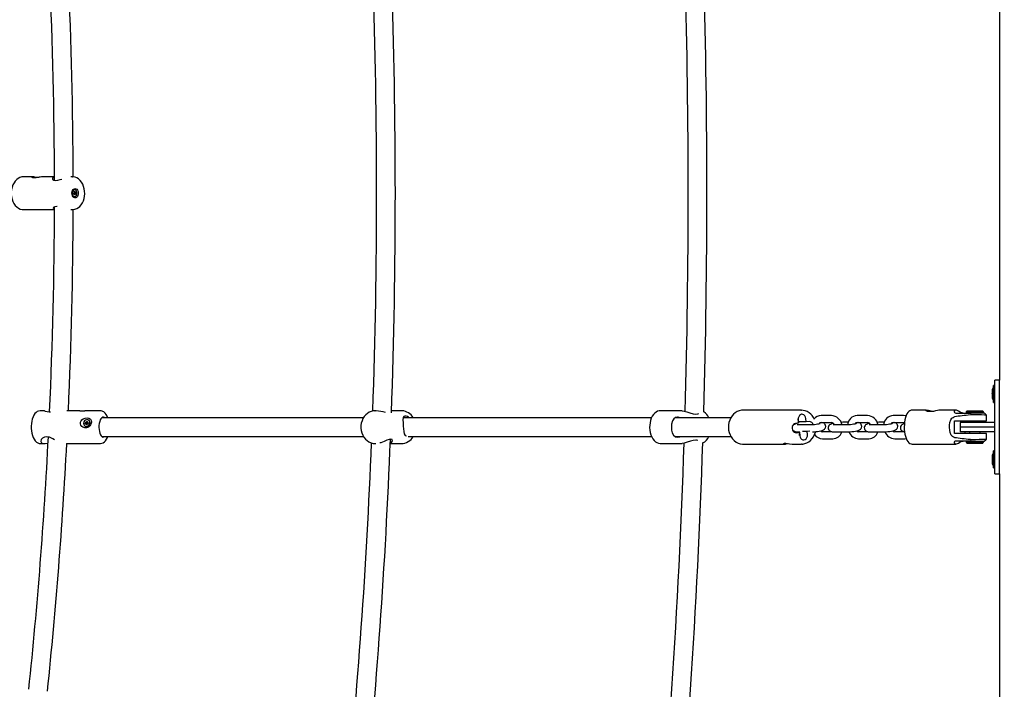
# Model space of a CAD drawing. Units: millimetres. Extents: x 4.9 to 17.1, y 2 to 12.9.
# Drawn here: x 8.1 to 8.9, y 8 to 8.6 of the extents above; entities that cross this region are included whole.
import ezdxf

# ---------------------------------------------------------------- set-up
doc = ezdxf.new("R2010")
doc.units = ezdxf.units.MM
doc.header["$LTSCALE"] = 90
doc.header["$PDSIZE"] = -1
doc.linetypes.add('SLD-Сплошная', pattern=[0])
doc.styles.get("Standard").update_dxf_attribs({"font": 'isocpeui.ttf'})
doc.dimstyles.new('ISO-25', dxfattribs={"dimtxt": 2.5, "dimasz": 2.5, "dimexe": 1.25, "dimexo": 0.625, "dimtad": 1, "dimtxsty": 'Standard', "dimcen": 2.5, "dimadec": 0, "dimazin": 0, "dimtfac": 1, "dimtmove": 0, "dimatfit": 3, "dimfxl": 1, "dimarcsym": 0})

# ---------------------------------------------------------------- blocks, each defined once
blk = doc.blocks.new('_D_5')
at = {"color": 0, "lineweight": -2, "transparency": 16777216}
for p, q in [((14.89159, 9.52843), (14.89159, 2.01398)), ((4.88426, 8.46255), (4.88426, 2.01398)), ((5.15426, 2.10398), (14.62159, 2.10398))]:
    blk.add_line(p, q, dxfattribs=at)
at = {"color": 0, "transparency": 16777216}
for points in [[(5.15426, 2.14898), (5.15426, 2.05898), (4.88426, 2.10398)], [(14.62159, 2.14898), (14.62159, 2.05898), (14.89159, 2.10398)]]:
    blk.add_solid(points, dxfattribs=at)
at = {"layer": 'Defpoints', "color": 0, "transparency": 16777216}
for p in [(14.89159, 9.52843), (4.88426, 8.46255), (14.89159, 2.10398)]:
    blk.add_point(p, dxfattribs=at)
at = {"color": 0, "transparency": 16777216, "insert": (9.87092, 2.50798), "char_height": 0.27, "attachment_point": 2}
blk.add_mtext('10,01м', dxfattribs=at)
blk = doc.blocks.new('*D18')
at = {"color": 0, "lineweight": -2, "transparency": 16777216}
for p, q in [((6.38426, 8.46255), (6.38426, 2.95198)), ((12.59159, 8.46255), (12.59159, 2.95198)), ((6.65426, 3.04198), (12.32159, 3.04198))]:
    blk.add_line(p, q, dxfattribs=at)
at = {"color": 0, "transparency": 16777216}
for points in [[(6.65426, 3.08698), (6.65426, 2.99698), (6.38426, 3.04198)], [(12.32159, 3.08698), (12.32159, 2.99698), (12.59159, 3.04198)]]:
    blk.add_solid(points, dxfattribs=at)
at = {"layer": 'Defpoints', "color": 0, "transparency": 16777216}
for p in [(6.38426, 8.46255), (12.59159, 8.46255), (12.59159, 3.04198)]:
    blk.add_point(p, dxfattribs=at)
at = {"color": 0, "transparency": 16777216, "insert": (9.48793, 3.28398), "char_height": 0.27, "attachment_point": 5}
blk.add_mtext('6,21м', dxfattribs=at)

msp = doc.modelspace()

# ---------------------------------------------------------------- linework, layer by layer
at = {"color": 7, "linetype": 'SLD-Сплошная', "lineweight": 25}
for p, q in [((8.88926, 8.62255), (8.88926, 8.30255)), ((8.05403, 8.47655), (8.05368, 8.47654)), ((8.06276, 8.47655), (8.05403, 8.47655)), ((8.08062, 8.47655), (8.07032, 8.47655)), ((8.09602, 8.47655), (8.09455, 8.47655)), ((8.09567, 8.47654), (8.09595, 8.47654)), ((8.0968, 8.46284), (8.09731, 8.46287)), ((8.09682, 8.46214), (8.0968, 8.46284)), ((8.09733, 8.46217), (8.09682, 8.46217)), ((8.09732, 8.46217), (8.09682, 8.46214)), ((8.0973, 8.46327), (8.09754, 8.46308)), ((8.09744, 8.46293), (8.0973, 8.46327)), ((8.0973, 8.46287), (8.09731, 8.46222)), ((8.09733, 8.46177), (8.09746, 8.46212)), ((8.09756, 8.46198), (8.09733, 8.46177)), ((8.09738, 8.46222), (8.09884, 8.46225)), ((8.09743, 8.46292), (8.09831, 8.46292)), ((8.09782, 8.4655), (8.09745, 8.4655)), ((8.09755, 8.46403), (8.09802, 8.46406)), ((8.09757, 8.46328), (8.09755, 8.46403)), ((8.09756, 8.46369), (8.09802, 8.46406)), ((8.09762, 8.46103), (8.0976, 8.46178)), ((8.09761, 8.46143), (8.0981, 8.46106)), ((8.0981, 8.46106), (8.09762, 8.46103)), ((8.09802, 8.46406), (8.09804, 8.46331)), ((8.09808, 8.46311), (8.09831, 8.46332)), ((8.09808, 8.46181), (8.0981, 8.46106)), ((8.09835, 8.46182), (8.09811, 8.46201)), ((8.09831, 8.46332), (8.09818, 8.46297)), ((8.0982, 8.46216), (8.09835, 8.46182)), ((8.09832, 8.46292), (8.09883, 8.46295)), ((8.09884, 8.46225), (8.09834, 8.46222)), ((8.09883, 8.46295), (8.09884, 8.46225)), ((8.09745, 8.4596), (8.09782, 8.4596)), ((8.05403, 8.44855), (8.08062, 8.44855)), ((8.09455, 8.44855), (8.09602, 8.44855)), ((8.88926, 8.30255), (8.88526, 8.30255)), ((8.88526, 8.29688), (8.88526, 8.30255)), ((8.88926, 8.29688), (8.88926, 8.30255)), ((8.88296, 8.2939), (8.88296, 8.28811)), ((8.88526, 8.29815), (8.88426, 8.29815)), ((8.88426, 8.28365), (8.88426, 8.29815)), ((8.88526, 8.22821), (8.88526, 8.29688)), ((8.88926, 8.22821), (8.88926, 8.29688)), ((8.88296, 8.29138), (8.88296, 8.29145)), ((8.88296, 8.28811), (8.88296, 8.28807)), ((8.88296, 8.28811), (8.88296, 8.28807)), ((8.88296, 8.28807), (8.88296, 8.2879)), ((8.88426, 8.28365), (8.88526, 8.28365)), ((8.88526, 8.288), (8.88533, 8.28805)), ((8.07216, 8.27655), (8.06855, 8.27655)), ((8.07663, 8.2756), (8.07708, 8.27563)), ((8.10219, 8.27655), (8.09102, 8.27655)), ((8.11967, 8.27655), (8.10654, 8.27655)), ((8.35479, 8.27654), (8.355, 8.27655)), ((8.35592, 8.27655), (8.355, 8.27655)), ((8.37761, 8.27655), (8.36902, 8.27655)), ((8.37794, 8.27654), (8.37761, 8.27655)), ((8.61767, 8.27655), (8.59927, 8.27655)), ((8.71992, 8.27705), (8.66991, 8.27705)), ((8.71947, 8.27703), (8.71992, 8.27705)), ((8.82663, 8.27705), (8.8146, 8.27705)), ((8.82715, 8.2762), (8.83355, 8.2762)), ((8.85192, 8.27705), (8.83766, 8.27705)), ((8.86176, 8.27655), (8.86076, 8.27555)), ((8.86076, 8.27555), (8.86076, 8.27455)), ((8.86076, 8.27555), (8.87576, 8.27555)), ((8.86176, 8.27655), (8.87476, 8.27655)), ((8.87576, 8.27555), (8.87476, 8.27655)), ((8.87576, 8.27455), (8.87576, 8.27555)), ((8.10797, 8.26669), (8.10806, 8.26741)), ((8.10806, 8.26741), (8.10869, 8.26741)), ((8.10852, 8.26633), (8.10806, 8.26741)), ((8.10869, 8.26741), (8.10859, 8.26669)), ((8.11002, 8.26829), (8.10981, 8.26843)), ((8.14209, 8.27055), (8.12109, 8.27055)), ((8.34514, 8.27055), (8.14209, 8.27055)), ((8.59165, 8.27055), (8.37913, 8.27055)), ((8.61357, 8.27055), (8.61193, 8.27055)), ((8.65959, 8.27055), (8.61357, 8.27055)), ((8.71731, 8.26696), (8.71706, 8.26964)), ((8.71708, 8.26906), (8.71735, 8.26608)), ((8.71727, 8.26696), (8.71731, 8.26696)), ((8.72397, 8.26696), (8.71731, 8.26696)), ((8.72397, 8.26696), (8.72369, 8.26995)), ((8.72645, 8.2673), (8.72397, 8.26696)), ((8.74545, 8.27245), (8.73669, 8.27245)), ((8.77631, 8.27245), (8.76755, 8.27245)), ((8.80717, 8.27245), (8.79841, 8.27245)), ((8.85093, 8.26805), (8.86545, 8.26805)), ((8.85093, 8.25705), (8.85093, 8.26805)), ((8.85222, 8.27455), (8.86517, 8.27455)), ((8.85968, 8.26805), (8.85968, 8.26655)), ((8.86376, 8.26805), (8.86376, 8.26655)), ((8.86545, 8.27304), (8.86444, 8.27299)), ((8.87616, 8.27455), (8.86517, 8.27455)), ((8.86545, 8.26805), (8.87826, 8.26805)), ((8.87276, 8.26655), (8.87276, 8.26805)), ((8.87826, 8.26805), (8.87826, 8.27288)), ((8.10657, 8.26351), (8.10678, 8.26337)), ((8.1068, 8.26563), (8.10689, 8.26631)), ((8.10747, 8.26563), (8.1068, 8.26563)), ((8.10689, 8.26631), (8.10756, 8.26631)), ((8.10811, 8.26594), (8.10689, 8.26631)), ((8.10742, 8.26525), (8.10764, 8.26558)), ((8.10776, 8.26544), (8.10742, 8.26525)), ((8.10761, 8.26669), (8.10789, 8.2665)), ((8.10774, 8.26636), (8.10761, 8.26669)), ((8.10833, 8.26609), (8.10761, 8.26669)), ((8.10822, 8.2652), (8.10764, 8.26558)), ((8.10769, 8.26453), (8.10778, 8.26525)), ((8.10833, 8.26489), (8.10769, 8.26453)), ((8.10832, 8.26453), (8.10769, 8.26453)), ((8.10809, 8.26529), (8.10817, 8.26593)), ((8.10841, 8.26525), (8.10832, 8.26453)), ((8.10836, 8.2649), (8.10836, 8.2649)), ((8.10877, 8.26525), (8.10848, 8.26544)), ((8.10854, 8.26628), (8.10886, 8.26628)), ((8.10862, 8.2665), (8.10895, 8.26669)), ((8.10863, 8.26558), (8.10877, 8.26525)), ((8.10895, 8.26669), (8.10873, 8.26636)), ((8.10873, 8.26636), (8.10931, 8.26598)), ((8.10949, 8.26563), (8.10882, 8.26563)), ((8.1089, 8.26631), (8.10958, 8.26631)), ((8.10945, 8.26593), (8.10941, 8.26563)), ((8.10946, 8.26594), (8.10958, 8.26631)), ((8.10958, 8.26631), (8.10949, 8.26563)), ((8.71232, 8.26331), (8.71229, 8.26361)), ((8.7127, 8.25919), (8.71263, 8.25994)), ((8.71292, 8.2589), (8.71406, 8.2589)), ((8.71735, 8.26608), (8.71487, 8.26574)), ((8.71793, 8.2584), (8.71808, 8.2584)), ((8.72684, 8.2644), (8.71808, 8.2644)), ((8.71808, 8.2584), (8.71837, 8.2584)), ((8.71832, 8.25603), (8.7181, 8.2584)), ((8.72083, 8.25901), (8.72471, 8.25901)), ((8.72471, 8.25901), (8.72696, 8.25931)), ((8.72498, 8.25603), (8.72471, 8.25901)), ((8.73669, 8.26645), (8.74545, 8.26645)), ((8.73672, 8.26645), (8.73669, 8.26645)), ((8.74584, 8.25864), (8.73796, 8.25864)), ((8.7577, 8.2644), (8.74894, 8.2644)), ((8.74894, 8.2584), (8.7577, 8.2584)), ((8.7599, 8.26669), (8.75656, 8.26669)), ((8.76755, 8.26645), (8.77631, 8.26645)), ((8.76758, 8.26645), (8.76755, 8.26645)), ((8.7767, 8.25864), (8.76882, 8.25864)), ((8.78856, 8.2644), (8.77981, 8.2644)), ((8.77981, 8.2584), (8.78856, 8.2584)), ((8.79076, 8.26669), (8.78742, 8.26669)), ((8.79841, 8.26645), (8.80717, 8.26645)), ((8.79845, 8.26645), (8.79841, 8.26645)), ((8.80756, 8.25864), (8.79968, 8.25864)), ((8.85576, 8.26655), (8.85576, 8.26255)), ((8.86826, 8.26655), (8.85576, 8.26655)), ((8.85576, 8.26255), (8.85576, 8.25855)), ((8.86826, 8.26255), (8.85576, 8.26255)), ((8.86826, 8.25855), (8.85576, 8.25855)), ((8.85968, 8.25855), (8.85968, 8.25705)), ((8.86376, 8.25855), (8.86376, 8.25705)), ((8.88526, 8.26655), (8.86826, 8.26655)), ((8.88526, 8.26255), (8.86826, 8.26255)), ((8.88526, 8.25855), (8.86826, 8.25855)), ((8.87276, 8.25705), (8.87276, 8.25855)), ((8.12109, 8.25455), (8.14209, 8.25455)), ((8.14209, 8.25455), (8.34513, 8.25455)), ((8.38326, 8.25455), (8.59166, 8.25455)), ((8.61198, 8.25455), (8.61357, 8.25455)), ((8.61357, 8.25455), (8.65961, 8.25455)), ((8.71809, 8.25813), (8.71387, 8.25813)), ((8.71561, 8.25779), (8.71809, 8.25813)), ((8.71809, 8.25813), (8.71837, 8.25514)), ((8.71834, 8.25545), (8.71832, 8.25603)), ((8.73796, 8.25264), (8.74671, 8.25264)), ((8.76882, 8.25264), (8.77758, 8.25264)), ((8.79968, 8.25264), (8.80844, 8.25264)), ((8.86545, 8.25705), (8.85093, 8.25705)), ((8.86517, 8.25055), (8.85222, 8.25055)), ((8.86076, 8.25055), (8.86076, 8.24955)), ((8.86444, 8.2521), (8.86545, 8.25205)), ((8.86517, 8.25055), (8.87626, 8.25055)), ((8.87826, 8.25705), (8.86545, 8.25705)), ((8.87576, 8.24955), (8.87576, 8.25055)), ((8.87826, 8.25221), (8.87826, 8.25705)), ((8.06855, 8.24855), (8.07215, 8.24855)), ((8.09074, 8.24855), (8.11967, 8.24855)), ((8.355, 8.24855), (8.35554, 8.24855)), ((8.36797, 8.24855), (8.37761, 8.24855)), ((8.59927, 8.24855), (8.6177, 8.24855)), ((8.66991, 8.24805), (8.70621, 8.24805)), ((8.71254, 8.24805), (8.71992, 8.24805)), ((8.72037, 8.24806), (8.71992, 8.24805)), ((8.8146, 8.24805), (8.85192, 8.24805)), ((8.86076, 8.24955), (8.86176, 8.24855)), ((8.87279, 8.24955), (8.86076, 8.24955)), ((8.87218, 8.24855), (8.86176, 8.24855)), ((8.87476, 8.24855), (8.87218, 8.24855)), ((8.87576, 8.24955), (8.87279, 8.24955)), ((8.87476, 8.24855), (8.87576, 8.24955)), ((8.88526, 8.24215), (8.88426, 8.24215)), ((8.88426, 8.22765), (8.88426, 8.24215)), ((8.88296, 8.2379), (8.88296, 8.23763)), ((8.88296, 8.23763), (8.88296, 8.23759)), ((8.88296, 8.23761), (8.88296, 8.23759)), ((8.88296, 8.23759), (8.88296, 8.2352)), ((8.88296, 8.2352), (8.88296, 8.23508)), ((8.88296, 8.2352), (8.88296, 8.23517)), ((8.88296, 8.23508), (8.88296, 8.23245)), ((8.88296, 8.23245), (8.88296, 8.23241)), ((8.88296, 8.23245), (8.88296, 8.23241)), ((8.88296, 8.23241), (8.88296, 8.2319)), ((8.88426, 8.22765), (8.88526, 8.22765)), ((8.88526, 8.22255), (8.88526, 8.22821)), ((8.88926, 8.22255), (8.88926, 8.22821)), ((8.88526, 8.22255), (8.88926, 8.22255)), ((8.88926, 8.22255), (8.88926, 7.71255))]:
    msp.add_line(p, q, dxfattribs=at)
at = {"color": 7, "linetype": 'SLD-Сплошная', "lineweight": 25, "flags": 128}
for points in [[(8.05359, 8.47653), (8.05254, 8.47641), (8.05101, 8.47596), (8.04957, 8.47524), (8.04823, 8.47423), (8.04701, 8.47297), (8.04594, 8.47146), (8.04504, 8.46974), (8.04435, 8.46784), (8.04388, 8.46583), (8.04363, 8.46374), (8.04361, 8.46163), (8.04383, 8.45953), (8.04428, 8.45749), (8.04496, 8.45556), (8.04585, 8.45377), (8.04697, 8.45217), (8.04827, 8.45082), (8.04973, 8.44975), (8.0513, 8.44902), (8.05292, 8.44862), (8.0541, 8.44858)], [(8.06652, 8.47601), (8.06478, 8.47575), (8.06325, 8.47564), (8.06206, 8.47574), (8.06141, 8.47602), (8.06145, 8.47633), (8.06194, 8.47649), (8.06282, 8.47654), (8.06389, 8.47649), (8.06516, 8.47635), (8.06664, 8.47617), (8.06713, 8.47612)], [(8.08062, 8.47649), (8.07943, 8.47617), (8.07879, 8.47547), (8.07889, 8.47452), (8.07999, 8.47361), (8.08147, 8.47335), (8.08338, 8.47358), (8.08551, 8.47421), (8.08677, 8.47466)], [(8.09601, 8.44858), (8.09651, 8.44856), (8.09809, 8.44881), (8.09959, 8.44936), (8.10099, 8.4502), (8.10229, 8.4513), (8.10346, 8.45266), (8.10447, 8.45425), (8.10529, 8.45604), (8.1059, 8.45799), (8.10629, 8.46004), (8.10645, 8.46214), (8.10638, 8.46425), (8.10608, 8.46633), (8.10554, 8.46834), (8.10478, 8.47022), (8.1038, 8.47194), (8.10262, 8.47346), (8.10125, 8.47471), (8.09974, 8.47565), (8.09815, 8.47626), (8.09653, 8.47653), (8.09593, 8.47653)], [(8.09813, 8.46654), (8.09893, 8.46641), (8.09967, 8.46593), (8.10028, 8.46515), (8.10071, 8.46414), (8.10092, 8.46299), (8.10089, 8.4618), (8.10062, 8.46067), (8.10014, 8.45972), (8.09949, 8.45901), (8.09873, 8.45861), (8.09792, 8.45857), (8.09714, 8.45888), (8.09646, 8.45951), (8.09594, 8.46042), (8.09561, 8.46151), (8.09552, 8.4627), (8.09567, 8.46387), (8.09605, 8.46492), (8.09662, 8.46576), (8.09733, 8.46632), (8.09813, 8.46654)], [(8.0979, 8.4596), (8.09857, 8.45981), (8.09916, 8.46036), (8.09959, 8.46117), (8.0998, 8.46214), (8.09977, 8.46316), (8.09951, 8.46411), (8.09905, 8.46487), (8.09843, 8.46535), (8.09775, 8.46549), (8.09707, 8.46528), (8.09648, 8.46473), (8.09606, 8.46392), (8.09585, 8.46295), (8.09587, 8.46193), (8.09613, 8.46098), (8.0966, 8.46022), (8.09721, 8.45974), (8.0979, 8.4596)], [(8.08291, 8.45104), (8.08261, 8.45109), (8.08093, 8.45099), (8.07988, 8.4505), (8.07938, 8.44973), (8.07975, 8.44892), (8.08062, 8.44868)], [(8.06854, 8.27651), (8.06822, 8.27653), (8.06697, 8.2763), (8.06584, 8.2758), (8.06481, 8.27506), (8.06387, 8.27407), (8.063, 8.27279), (8.06223, 8.27122), (8.06161, 8.26945), (8.06115, 8.26754), (8.06084, 8.26554), (8.0607, 8.26349), (8.0607, 8.26142), (8.06086, 8.25938), (8.06118, 8.2574), (8.06164, 8.25552), (8.06227, 8.25377), (8.06308, 8.25216), (8.0641, 8.25074), (8.06512, 8.24978), (8.06621, 8.24909), (8.06737, 8.24868), (8.06855, 8.24856)], [(8.07216, 8.27651), (8.07213, 8.27653), (8.07273, 8.27627), (8.0743, 8.27582), (8.07614, 8.27561), (8.07663, 8.2756)], [(8.35477, 8.27651), (8.35349, 8.27644), (8.3517, 8.27602), (8.34999, 8.27531), (8.34839, 8.27432), (8.34694, 8.27306), (8.34567, 8.27156), (8.34461, 8.26986), (8.34377, 8.26799), (8.34319, 8.26599), (8.34288, 8.26391), (8.34284, 8.26179), (8.34308, 8.25968), (8.34359, 8.25764), (8.34437, 8.2557), (8.3454, 8.25392), (8.34666, 8.25233), (8.34811, 8.25099), (8.34973, 8.24991), (8.35147, 8.24914), (8.35328, 8.24868), (8.35508, 8.24855)], [(8.59928, 8.27652), (8.59815, 8.27645), (8.59676, 8.27606), (8.59547, 8.27539), (8.59426, 8.27446), (8.59316, 8.27326), (8.59218, 8.2718), (8.59135, 8.27011), (8.59071, 8.26824), (8.59025, 8.26625), (8.59, 8.26418), (8.58994, 8.26208), (8.59009, 8.25999), (8.59043, 8.25795), (8.59097, 8.256), (8.59171, 8.25418), (8.59266, 8.25253), (8.5938, 8.25108), (8.59497, 8.25004), (8.59623, 8.24926), (8.59755, 8.24877), (8.59891, 8.24855), (8.59927, 8.24855)], [(8.61767, 8.27655), (8.61946, 8.27631), (8.62166, 8.27569), (8.62426, 8.27482), (8.62725, 8.27395), (8.62936, 8.27367), (8.63111, 8.27388), (8.63193, 8.27426)], [(8.67032, 8.27703), (8.67028, 8.27704), (8.66842, 8.27694), (8.66661, 8.27654), (8.66487, 8.27583), (8.66324, 8.27484), (8.66176, 8.27358), (8.66045, 8.27209), (8.65934, 8.27038), (8.65846, 8.26849), (8.65783, 8.26647), (8.65746, 8.26437), (8.65736, 8.26221), (8.65754, 8.26007), (8.658, 8.25797), (8.65872, 8.25597), (8.65969, 8.25411), (8.6609, 8.25243), (8.66232, 8.25099), (8.66391, 8.2498), (8.66563, 8.24891), (8.66744, 8.24833), (8.6693, 8.24806), (8.67018, 8.24809)], [(8.8146, 8.27702), (8.81371, 8.27694), (8.81271, 8.27656), (8.81181, 8.27593), (8.81097, 8.27505), (8.81019, 8.27386), (8.80948, 8.27236), (8.8089, 8.27066), (8.80845, 8.2688), (8.80812, 8.26683), (8.80793, 8.26477), (8.80786, 8.26268), (8.80791, 8.26058), (8.80809, 8.25853), (8.8084, 8.25656), (8.80882, 8.25471), (8.80937, 8.25301), (8.81005, 8.25148), (8.81089, 8.25015), (8.81178, 8.24919), (8.81271, 8.24853), (8.8137, 8.24815), (8.81453, 8.24807)], [(8.83766, 8.27701), (8.83736, 8.27702), (8.83618, 8.27681), (8.8346, 8.27643), (8.83264, 8.27602), (8.83057, 8.27576), (8.82882, 8.2758), (8.82748, 8.27607), (8.82655, 8.27647), (8.82618, 8.27686), (8.82651, 8.27704), (8.82663, 8.27705)], [(8.8584, 8.27455), (8.85753, 8.27464), (8.85668, 8.27489), (8.85563, 8.27537), (8.8543, 8.27612), (8.85261, 8.27693), (8.85122, 8.27692), (8.85044, 8.27614), (8.85044, 8.2755), (8.85081, 8.27497), (8.85133, 8.27468), (8.85197, 8.27455), (8.85222, 8.27455)], [(8.1041, 8.26316), (8.10326, 8.26418), (8.10281, 8.2654), (8.10282, 8.26672), (8.10327, 8.26786), (8.10405, 8.26886), (8.10521, 8.26971), (8.10673, 8.27033), (8.10844, 8.27054), (8.11002, 8.27024), (8.11126, 8.26941), (8.11199, 8.26813), (8.11215, 8.26697), (8.11196, 8.26573), (8.11148, 8.26459), (8.11071, 8.26354), (8.10959, 8.26263), (8.1081, 8.26206), (8.10642, 8.26203), (8.1048, 8.26264), (8.1041, 8.26316)], [(8.11083, 8.26597), (8.1108, 8.26694), (8.11045, 8.26779), (8.10983, 8.26842), (8.10901, 8.26876), (8.10809, 8.26876), (8.10718, 8.26842), (8.1064, 8.26779), (8.10583, 8.26694), (8.10554, 8.26597), (8.10558, 8.265), (8.10593, 8.26415), (8.10655, 8.26352), (8.10737, 8.26318), (8.10829, 8.26318), (8.1092, 8.26352), (8.10998, 8.26415), (8.11055, 8.265), (8.11083, 8.26597)], [(8.12363, 8.27055), (8.12341, 8.27071), (8.12264, 8.27102), (8.12185, 8.27097), (8.12109, 8.27054), (8.12038, 8.26977), (8.11976, 8.26868), (8.11925, 8.26733), (8.11888, 8.26576), (8.11866, 8.26406), (8.1186, 8.26228), (8.11871, 8.26052), (8.11897, 8.25885), (8.11939, 8.25734), (8.11993, 8.25606), (8.12058, 8.25506), (8.12131, 8.25438), (8.12208, 8.25407), (8.12287, 8.25412), (8.12363, 8.25455)], [(8.38052, 8.2719), (8.37961, 8.27162), (8.37903, 8.27064), (8.37882, 8.26888), (8.37888, 8.26625), (8.37906, 8.26346), (8.37926, 8.26101), (8.37951, 8.2588), (8.37994, 8.25681), (8.38082, 8.25539), (8.38191, 8.25503), (8.38199, 8.25505)], [(8.61385, 8.27105), (8.61197, 8.27067), (8.61055, 8.26962), (8.60945, 8.26779), (8.60874, 8.26507), (8.60856, 8.26225), (8.60877, 8.25982), (8.60932, 8.25765), (8.61033, 8.25574), (8.61205, 8.25438), (8.6138, 8.25405), (8.61583, 8.25435), (8.61628, 8.25455)], [(8.6164, 8.27055), (8.61431, 8.27103), (8.61385, 8.27105)], [(8.72369, 8.26995), (8.72342, 8.27115), (8.72284, 8.2722), (8.72203, 8.27298), (8.72106, 8.27342), (8.72002, 8.27348), (8.71901, 8.27315), (8.71814, 8.27246), (8.71749, 8.27148), (8.71713, 8.27031), (8.71708, 8.26906)], [(8.80939, 8.2721), (8.80855, 8.27233), (8.80717, 8.27245)], [(8.85093, 8.25375), (8.84997, 8.25404), (8.84913, 8.25458), (8.84812, 8.25572), (8.84714, 8.25797), (8.84676, 8.25998), (8.84661, 8.2621), (8.84667, 8.26426), (8.84697, 8.26642), (8.84774, 8.26871), (8.84871, 8.27012), (8.84963, 8.27086), (8.8505, 8.27125), (8.85093, 8.27134)], [(8.87819, 8.27288), (8.87789, 8.27285), (8.87646, 8.27285), (8.8741, 8.27291), (8.87109, 8.27297), (8.86776, 8.27303), (8.86545, 8.27304)], [(8.8782, 8.2729), (8.87721, 8.27384), (8.87618, 8.27457)], [(8.71487, 8.26574), (8.71387, 8.26541), (8.713, 8.26473), (8.71235, 8.26375), (8.71198, 8.26258), (8.71194, 8.26133), (8.71221, 8.26012), (8.71278, 8.25907), (8.7136, 8.25829), (8.71457, 8.25785), (8.71561, 8.25779)], [(8.7174, 8.26593), (8.71612, 8.26566), (8.71496, 8.26535), (8.71378, 8.26485), (8.71306, 8.26436), (8.71254, 8.2638), (8.71231, 8.26337)], [(8.71808, 8.2644), (8.71753, 8.2644), (8.71678, 8.26444), (8.71632, 8.26448), (8.71616, 8.26451), (8.71617, 8.26451)], [(8.71632, 8.25813), (8.7167, 8.2584), (8.71694, 8.25862)], [(8.7204, 8.24809), (8.721, 8.2481), (8.72281, 8.24844), (8.72455, 8.24909), (8.72618, 8.25003), (8.72769, 8.25123), (8.72902, 8.25269), (8.73016, 8.25436), (8.73108, 8.25621), (8.73175, 8.25821), (8.73185, 8.25869)], [(8.73591, 8.26551), (8.73592, 8.26552), (8.73574, 8.26545), (8.73531, 8.26533), (8.73459, 8.26516), (8.7336, 8.26498), (8.73239, 8.2648), (8.73105, 8.26464), (8.72966, 8.26451), (8.72831, 8.26443), (8.72715, 8.2644), (8.72684, 8.2644)], [(8.72926, 8.25847), (8.73065, 8.25857), (8.73221, 8.25873), (8.73373, 8.25892), (8.73514, 8.25916), (8.73643, 8.25943), (8.73758, 8.25974), (8.73876, 8.26024), (8.73948, 8.26073), (8.74, 8.26129), (8.74041, 8.26205), (8.74061, 8.26295), (8.74054, 8.26389), (8.7402, 8.26475), (8.73972, 8.26538), (8.73917, 8.26583), (8.7386, 8.26614), (8.73801, 8.26635), (8.73757, 8.26645)], [(8.74719, 8.26571), (8.74698, 8.26566), (8.74582, 8.26535), (8.74464, 8.26485), (8.74392, 8.26436), (8.7434, 8.2638), (8.74299, 8.26304), (8.74279, 8.26214), (8.74287, 8.2612), (8.74321, 8.26034), (8.74369, 8.25971), (8.74423, 8.25926), (8.7448, 8.25895), (8.7454, 8.25874), (8.74614, 8.25857), (8.74745, 8.25844), (8.7487, 8.2584), (8.74894, 8.2584)], [(8.74894, 8.2644), (8.74839, 8.2644), (8.74764, 8.26444), (8.74718, 8.26448), (8.74702, 8.26451), (8.74703, 8.26451)], [(8.7577, 8.2584), (8.75843, 8.2584), (8.75995, 8.25846), (8.76151, 8.25857), (8.76308, 8.25873), (8.76459, 8.25892), (8.76601, 8.25916), (8.76729, 8.25943), (8.76844, 8.25974), (8.76962, 8.26024), (8.77035, 8.26073), (8.77086, 8.26129), (8.77127, 8.26205), (8.77147, 8.26295), (8.7714, 8.26389), (8.77106, 8.26475), (8.77058, 8.26538), (8.77003, 8.26583), (8.76946, 8.26614), (8.76887, 8.26635), (8.76843, 8.26645)], [(8.76677, 8.26551), (8.76678, 8.26552), (8.7666, 8.26545), (8.76617, 8.26533), (8.76545, 8.26516), (8.76446, 8.26498), (8.76325, 8.2648), (8.76192, 8.26464), (8.76053, 8.26451), (8.75917, 8.26443), (8.75801, 8.2644), (8.7577, 8.2644)], [(8.77806, 8.26571), (8.77784, 8.26566), (8.77668, 8.26535), (8.7755, 8.26485), (8.77478, 8.26436), (8.77426, 8.2638), (8.77385, 8.26304), (8.77365, 8.26214), (8.77373, 8.2612), (8.77407, 8.26034), (8.77455, 8.25971), (8.77509, 8.25926), (8.77566, 8.25895), (8.77626, 8.25874), (8.777, 8.25857), (8.77831, 8.25844), (8.77956, 8.2584), (8.77981, 8.2584)], [(8.77981, 8.2644), (8.77925, 8.2644), (8.7785, 8.26444), (8.77804, 8.26448), (8.77788, 8.26451), (8.7779, 8.26451)], [(8.78856, 8.2584), (8.7893, 8.2584), (8.79081, 8.25846), (8.79237, 8.25857), (8.79394, 8.25873), (8.79545, 8.25892), (8.79687, 8.25916), (8.79815, 8.25943), (8.7993, 8.25974), (8.80048, 8.26024), (8.80121, 8.26073), (8.80172, 8.26129), (8.80214, 8.26205), (8.80234, 8.26295), (8.80226, 8.26389), (8.80192, 8.26475), (8.80144, 8.26538), (8.80089, 8.26583), (8.80033, 8.26614), (8.79973, 8.26635), (8.79929, 8.26645)], [(8.79763, 8.26551), (8.79764, 8.26552), (8.79746, 8.26545), (8.79703, 8.26533), (8.79631, 8.26516), (8.79532, 8.26498), (8.79412, 8.2648), (8.79278, 8.26464), (8.79139, 8.26451), (8.79003, 8.26443), (8.78888, 8.2644), (8.78856, 8.2644)], [(8.80799, 8.26547), (8.80754, 8.26535), (8.80636, 8.26485), (8.80564, 8.26436), (8.80512, 8.2638), (8.80471, 8.26304), (8.80451, 8.26214), (8.80459, 8.2612), (8.80493, 8.26034), (8.80541, 8.25971), (8.80595, 8.25926), (8.80652, 8.25895), (8.80712, 8.25874), (8.80786, 8.25857), (8.80809, 8.25855)], [(8.80717, 8.26645), (8.80743, 8.26643), (8.80807, 8.26625)], [(8.08064, 8.25176), (8.07913, 8.25265), (8.07625, 8.25387), (8.07405, 8.25424), (8.07204, 8.25397), (8.07045, 8.25317), (8.06922, 8.25188), (8.06876, 8.25034), (8.06939, 8.24919), (8.07074, 8.24865), (8.0726, 8.24856), (8.07506, 8.24881), (8.07507, 8.24881)], [(8.11967, 8.24856), (8.11982, 8.24855), (8.12108, 8.24874), (8.12223, 8.24921), (8.12327, 8.24992), (8.12422, 8.25087), (8.12511, 8.25211), (8.12589, 8.25364), (8.12622, 8.25455)], [(8.36799, 8.24903), (8.3681, 8.24905), (8.36932, 8.24986), (8.36985, 8.2509), (8.36946, 8.25188), (8.36848, 8.25219), (8.36697, 8.25196), (8.36515, 8.25132), (8.36273, 8.25031), (8.35977, 8.24923), (8.35895, 8.24905)], [(8.62951, 8.25142), (8.62725, 8.25114), (8.62484, 8.25047), (8.62216, 8.24956), (8.61944, 8.24878), (8.6177, 8.24857)], [(8.63118, 8.25114), (8.62996, 8.25141), (8.62951, 8.25142)], [(8.71837, 8.25514), (8.71864, 8.25394), (8.71922, 8.25289), (8.72003, 8.25211), (8.721, 8.25167), (8.72204, 8.25161), (8.72305, 8.25194), (8.72392, 8.25263), (8.72457, 8.25361), (8.72493, 8.25478), (8.72498, 8.25603)], [(8.80844, 8.25264), (8.80948, 8.25271), (8.8095, 8.25271)], [(8.85222, 8.25055), (8.85146, 8.25045), (8.85091, 8.2502), (8.85049, 8.24972), (8.85043, 8.24897), (8.85123, 8.24816), (8.85263, 8.24817), (8.85427, 8.24895), (8.85538, 8.24959), (8.85647, 8.25012), (8.85735, 8.25041), (8.85813, 8.25054), (8.8584, 8.25055)], [(8.86545, 8.25205), (8.86879, 8.25208), (8.87206, 8.25214), (8.87491, 8.2522), (8.87701, 8.25224), (8.87812, 8.25224), (8.87812, 8.25221)], [(8.87622, 8.25052), (8.87758, 8.25157), (8.87817, 8.25216)], [(8.70877, 8.2484), (8.70837, 8.2483), (8.70672, 8.24807), (8.70553, 8.24808), (8.70481, 8.24828), (8.70469, 8.24856), (8.70527, 8.24875), (8.70641, 8.24872), (8.70791, 8.24853), (8.70976, 8.24826), (8.71185, 8.24806), (8.71254, 8.24808)]]:
    msp.add_lwpolyline(points, dxfattribs=at)
at = {"color": 7, "linetype": 'SLD-Сплошная', "lineweight": 25}
for centre, radius, start, end in [((4.03059, 8.46355), 4.05006, 0.14072, 2.62092), ((4.04832, 8.46412), 4.04832, 0.1754, 2.61107), ((3.11116, 8.46258), 5.24514, 357.96503, 2.034), ((3.11525, 8.4625), 5.25705, 357.95442, 2.04647), ((2.18522, 8.46244), 6.43776, 358.341109, 1.660572), ((2.18647, 8.46263), 6.45251, 358.338686, 1.65986), ((8.07246, 8.44674), 0.02987, 94.10548, 101.48085), ((8.09776, 8.46337), 0.00215, 98.25108, 165.64839), ((8.09777, 8.46173), 0.00216, 194.51598, 261.58455), ((8.09736, 8.462), 0.000224, 101.7558, 131.88929), ((8.09729, 8.46308), 0.000215, 274.49357, 314.49515), ((8.09733, 8.46196), 0.000203, 50.53238, 92.12395), ((8.09701, 8.46326), 0.000562, 340.73886, 1.68722), ((8.09706, 8.46177), 0.000545, 1.07694, 22.46703), ((8.09858, 8.46332), 0.000545, 181.07694, 202.46703), ((8.09864, 8.46183), 0.000562, 160.73886, 181.68722), ((8.09831, 8.46313), 0.000203, 230.53238, 272.12395), ((8.09835, 8.46201), 0.000215, 94.49357, 134.49515), ((4.06713, 8.46039), 4.0135, 357.36114, 359.86373), ((4.06211, 8.46061), 4.03453, 357.38516, 359.82917), ((8.88556, 8.2939), 0.0026, 119.96327, 180), ((8.88556, 8.2879), 0.0026, 180, 240.03673), ((8.10448, 8.47035), 0.19382, 269.32522, 270.61087), ((8.11979, 8.27145), 0.00506, 55.25717, 91.41314), ((8.11719, 8.26799), 0.0094, 15.7844, 54.22472), ((8.35399, 8.24546), 0.03109, 71.26589, 86.4552), ((8.37735, 8.2648), 0.01175, 29.24923, 86.96633), ((8.63136, 8.26712), 0.00976, 20.52496, 59.80358), ((8.71964, 8.26492), 0.01207, 20.34861, 90.93965), ((8.82192, 8.24299), 0.03438, 74.98443, 82.12998), ((8.10862, 8.26627), 0.00247, 349.80201, 55.31346), ((8.38044, 8.26629), 0.00569, 48.43705, 87.06709), ((8.72664, 8.2639), 0.0034, 11.18735, 93.29062), ((8.73663, 8.26484), 0.00761, 89.51959, 140.92094), ((8.74492, 8.2626), 0.00987, 10.51457, 86.91962), ((8.76786, 8.26398), 0.00848, 92.06837, 176.83798), ((8.77578, 8.2626), 0.00987, 10.51457, 86.91962), ((8.79872, 8.26398), 0.00848, 92.06837, 176.83798), ((8.1081, 8.26601), 0.00295, 243.45963, 356.53567), ((8.10747, 8.26533), 0.000308, 56.40949, 90.41799), ((8.10755, 8.26668), 0.000376, 270.5876, 300.33803), ((8.10741, 8.2653), 0.000378, 352.11946, 21.73403), ((8.10752, 8.26675), 0.000451, 326.08032, 352.3956), ((8.10811, 8.26636), 0.000438, 277.70939, 348.79607), ((8.10803, 8.26493), 0.000333, 355.38183, 55.15287), ((8.10886, 8.26519), 0.000451, 146.08032, 172.3956), ((8.10897, 8.26664), 0.000378, 172.11946, 201.73403), ((8.10882, 8.26526), 0.000376, 90.5876, 120.33803), ((8.1089, 8.26661), 0.000308, 236.40949, 270.41799), ((8.10948, 8.26623), 0.000304, 236.76382, 264.82097), ((8.71516, 8.26184), 0.00314, 216.32281, 255.88598), ((8.73673, 8.2645), 0.00195, 91.18463, 157.73323), ((8.738, 8.26117), 0.00253, 225.02887, 269.05567), ((8.7451, 8.26302), 0.00345, 23.73658, 84.26337), ((8.7466, 8.26075), 0.00811, 270.77744, 343.11233), ((8.75651, 8.23077), 0.03593, 89.91163, 94.24192), ((8.76912, 8.26203), 0.0094, 202.12167, 268.14554), ((8.76759, 8.2645), 0.00195, 91.18463, 157.73323), ((8.76886, 8.26117), 0.00253, 225.02887, 269.05567), ((8.77596, 8.26302), 0.00345, 23.73658, 84.26337), ((8.77747, 8.26075), 0.00811, 270.77744, 343.11233), ((8.78737, 8.23077), 0.03593, 89.91163, 94.24192), ((8.79998, 8.26203), 0.0094, 202.12167, 268.14554), ((8.79845, 8.2645), 0.00195, 91.18463, 157.73323), ((8.79972, 8.26117), 0.00253, 225.02887, 269.05567), ((4.07587, 8.45598), 4.00457, 354.01445, 357.10926), ((3.18231, 8.45771), 5.18987, 354.18836, 357.7299), ((8.3775, 8.26006), 0.01149, 269.50018, 331.30867), ((8.63126, 8.25808), 0.00989, 295.07774, 339.09401), ((8.73811, 8.26157), 0.00894, 217.61864, 269.02283), ((4.09552, 8.45428), 4.00085, 354.00926, 357.05239), ((3.1831, 8.45767), 5.17308, 354.18794, 357.68839), ((2.28013, 8.45735), 6.34273, 354.316677, 358.115558), ((2.27646, 8.45763), 6.36241, 354.317397, 358.124317), ((8.70631, 8.25444), 0.00593, 257.13097, 279.53944), ((8.88556, 8.2379), 0.0026, 119.96327, 180), ((8.88556, 8.2319), 0.0026, 180, 240.03673)]:
    msp.add_arc(centre, radius, start, end, dxfattribs=at)
for centre, major_axis, ratio, start_param, end_param in [((8.09739, 8.46182), (0.000781, 0.000013), 0.512075, 1.575028, 1.663133), ((8.0973, 8.46327), (0.0035, 0.00034), 0.0596, 4.731117, 4.774915), ((8.09831, 8.46332), (0.00323, 0.00035), 0.05753, 4.418021, 4.63514), ((8.09831, 8.46332), (0.00361, -0.00018), 0.099492, 4.462895, 4.682196), ((8.09733, 8.46177), (0.00352, -0.00033), 0.066021, 1.511756, 1.553852), ((8.09835, 8.46182), (0.00325, -0.00037), 0.048758, 1.649952, 1.857638), ((8.09835, 8.46182), (0.0036, 0.0002), 0.096094, 1.60541, 1.815624), ((8.95677, 8.26255), (0.13314, 0), 0.108907, 2.337068, 2.489695), ((8.10742, 8.26525), (0.00223, -0.00147), 0.149861, 1.308143, 1.569942), ((8.10761, 8.26669), (0.00228, -0.00112), 0.094616, 4.818562, 5.080362), ((8.10742, 8.26525), (0.00183, -0.00092), 0.158166, 1.204667, 1.466466), ((8.10761, 8.26669), (0.00174, -0.00162), 0.023026, 1.165624, 1.427423), ((8.10816, 8.26633), (0.000641, -0.000242), 0.554607, 4.843388, 4.931493), ((8.10797, 8.26489), (0.000495, 0.000141), 0.25719, 5.445968, 5.534073), ((8.10877, 8.26525), (0.00218, -0.00096), 0.025487, 1.59731, 1.713436), ((8.10816, 8.26633), (-0.000338, 0.000553), 0.493308, 4.331684, 4.419788), ((8.10895, 8.26669), (0.00209, -0.0016), 0.135438, 4.655324, 4.72089), ((8.10951, 8.26633), (0.000074, 0.00043), 0.079816, 3.534334, 3.622439), ((8.95677, 8.26255), (0.13314, 0), 0.108907, 3.79349, 3.946117)]:
    msp.add_ellipse(centre, major_axis=major_axis, ratio=ratio, start_param=start_param, end_param=end_param, dxfattribs=at)

# ---------------------------------------------------------------- dimensions: what is measured, and where the dimension line sits
at = {"color": 251, "true_color": 0x636466}
dim = msp.add_linear_dim(base=(14.89159, 2.10398), p1=(4.88426, 8.46255), p2=(14.89159, 9.52843), angle=0, dimstyle='ISO-25', override={"dimtxt": 0.27, "dimasz": 0.27, "dimexe": 0.09, "dimexo": 0, "dimgap": 0.08, "dimzin": 1, "dimpost": 'м', "dimtdec": 3, "dimtzin": 1}, dxfattribs=at)
dim.commit()
dim.dimension.update_dxf_attribs({"geometry": '_D_5', "text_midpoint": (9.87092, 2.10398), "dimtype": 160})
dim = msp.add_linear_dim(base=(12.59159, 3.04198), p1=(6.38426, 8.46255), p2=(12.59159, 8.46255), dimstyle='ISO-25', override={"dimtxt": 0.27, "dimasz": 0.27, "dimexe": 0.09, "dimexo": 0, "dimgap": 0.08, "dimtih": 0, "dimtoh": 0, "dimzin": 1, "dimpost": 'м', "dimtdec": 3, "dimtzin": 1})
dim.commit()
dim.dimension.update_dxf_attribs({"geometry": '*D18', "text_midpoint": (9.48793, 3.28398)})

doc.saveas('drawing.dxf')
